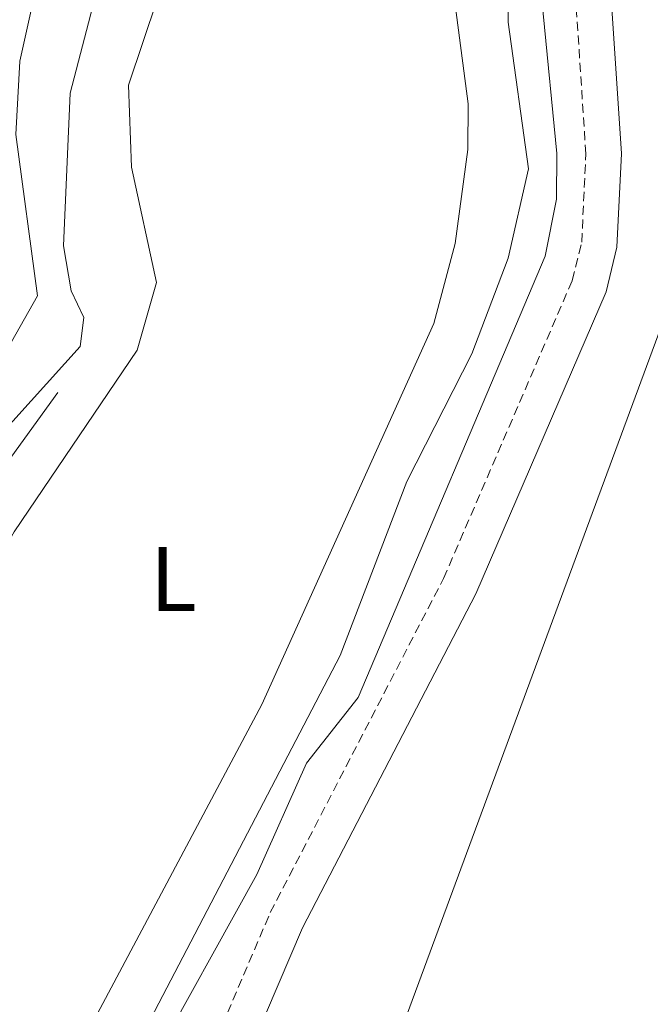
# Model space of a CAD drawing. Units: metres. Extents: x 611174 to 615676, y 4654891 to 4657932.
# Drawn here: x 614208 to 614277, y 4656571 to 4656679 of the extents above; entities that cross this region are included whole.
import ezdxf
from ezdxf.enums import TextEntityAlignment as Align

# ---------------------------------------------------------------- set-up
doc = ezdxf.new("R2010")
doc.units = ezdxf.units.M
doc.header["$MEASUREMENT"] = 0
doc.linetypes.add('TRAZOSX2', pattern=[1.5, 1, -0.5])
for name, color, linetype, lineweight in [('Level 13', 5, 'Continuous', 0), ('Level 21', 19, 'Continuous', 0), ('Level 32', 19, 'Continuous', 0), ('Level 36', 19, 'Continuous', 40), ('Level 37', 92, 'Continuous', 0), ('Level 5', 36, 'Continuous', 0)]:
    doc.layers.add(name, color=color, linetype=linetype, lineweight=lineweight)
doc.styles.add('Arial', font='ARIAL.TTF', dxfattribs={"height": 0.2})

msp = doc.modelspace()

# ---------------------------------------------------------------- linework, layer by layer
at = {"layer": 'Level 13', "color": 5, "linetype": 'Continuous', "lineweight": 0, "ltscale": 0.5}
for points in [[(614320.93, 4656797.81, 285.34), (614309.28, 4656773.35, 285.01), (614287.19, 4656750.16, 284.9), (614273.41, 4656732.2, 285.01), (614270.71, 4656727.95, 285.01), (614268.77, 4656723.31, 285.01), (614266.48, 4656711.48, 285.01), (614265, 4656695.96, 285.01), (614265.34, 4656679.61, 285.01), (614266.84, 4656664.28, 285.01), (614266.79, 4656659.29, 285.01), (614265.57, 4656653.06, 285.01), (614245.07, 4656604.69, 285.34), (614239.4, 4656597.52, 285.34), (614233.96, 4656585.33, 285.34), (614222.07, 4656563.9, 285.34), (614217.06, 4656552.19, 285.34), (614214.77, 4656541.87, 285.34), (614214.63, 4656527.61, 285.01)], [(614170.32, 4656549.04, 280.25), (614168.99, 4656551.15, 280.06), (614166.85, 4656555.84, 280.06), (614165.74, 4656560.9, 280.06), (614166.46, 4656565.83, 279.73), (614171.93, 4656579.69, 279.73), (614175.69, 4656582.87, 279.73), (614180.17, 4656585.42, 279.73), (614184.27, 4656590.7, 279.73), (614188.84, 4656599.08, 279.73), (614192.74, 4656612.1, 279.73), (614194.6, 4656615.79, 279.73), (614203.23, 4656625.89, 280.06), (614212.11, 4656638.11, 279.73)]]:
    msp.add_polyline3d(points, dxfattribs=at)
at = {"layer": 'Level 21', "color": 19, "linetype": 'TRAZOSX2', "lineweight": 0}
msp.add_polyline3d([(614224.82, 4656556.37, 285.57), (614235.42, 4656581.15, 285.98), (614254.42, 4656617.75, 286.28), (614268.53, 4656650.39, 286.02), (614269.56, 4656654.58, 286.02), (614270.02, 4656664.26, 286.02), (614268.47, 4656687.82, 285.53), (614269.04, 4656700.41, 285.47), (614272.41, 4656715.39, 285.76), (614278.22, 4656729.96, 286.02), (614285.96, 4656741.91, 285.76), (614309.08, 4656765.86, 285.93), (614313.76, 4656771.78, 285.76), (614325.74, 4656796.65, 285.76), (614330.68, 4656810.77, 286.02), (614357.18, 4656868.67, 286.13)], dxfattribs=at)
at = {"layer": 'Level 21', "color": 19, "linetype": 'Continuous', "lineweight": 0}
msp.add_polyline3d([(614230.93, 4656560.74, 285.95), (614238.94, 4656579.48, 285.98), (614257.94, 4656616.07, 286.28), (614272.24, 4656649.14, 286.02), (614273.43, 4656654.02, 286.02), (614273.92, 4656664.3, 286.02), (614272.37, 4656687.86, 285.53), (614272.92, 4656699.89, 285.47), (614276.14, 4656714.24, 285.76), (614281.7, 4656728.16, 286.02), (614289.03, 4656739.48, 285.76), (614312.02, 4656763.29, 285.93), (614317.09, 4656769.7, 285.76), (614329.34, 4656795.15, 285.76), (614334.3, 4656809.31, 286.02), (614360.77, 4656867.16, 286.13)], dxfattribs=at)
at = {"layer": 'Level 32', "color": 6, "linetype": 'Continuous', "lineweight": 0, "ltscale": 0.5}
msp.add_polyline3d([(614244.77, 4656554.7, 286.4), (614291.43, 4656680.85, 289.16), (614329.95, 4656773.68, 287.91), (614380.3, 4656893.66, 288.3), (614446.17, 4656975.1, 292.04), (614516.89, 4657053.7, 289.74), (614601.69, 4656971.89, 314.55), (614693.18, 4656883.63, 317.51)], dxfattribs=at)
at = {"layer": 'Level 36', "color": 92, "linetype": 'Continuous', "lineweight": 0}
for points in [[(614173.47, 4656559.87, 281.1), (614174.48, 4656571.34, 281.1), (614176.26, 4656579.02, 281.43), (614183.86, 4656585.41, 281.43), (614190.32, 4656593.08, 281.43), (614207.32, 4656622.84, 282.09), (614220.84, 4656642.75, 281.96), (614222.94, 4656650.16, 281.76), (614220.2, 4656662.81, 282.09), (614219.86, 4656671.79, 282.09), (614223.06, 4656681.26, 282.09), (614232.81, 4656702.26, 282.09), (614239.24, 4656726.05, 282.12), (614246.99, 4656743.73, 282.54), (614256.42, 4656755.78, 282.67), (614263.75, 4656760.87, 282.42), (614268.57, 4656762.5, 282.28), (614280.6, 4656764, 282.07), (614284.85, 4656763.42, 282.09), (614286.45, 4656762.11, 281.76), (614285.41, 4656759.72, 282.09)], [(614285.41, 4656759.72, 282.09), (614274.78, 4656749.13, 281.74), (614267.64, 4656739.73, 281.92), (614262.76, 4656730.96, 282.08), (614259.44, 4656721.22, 282.22), (614254.63, 4656696.19, 282.69), (614254.57, 4656689.24, 282.75), (614257.11, 4656669.72, 281.43), (614257.08, 4656664.74, 281.51), (614255.68, 4656654.44, 281.63), (614253.34, 4656645.66, 281.43), (614234.49, 4656603.94, 281.75), (614209.71, 4656557.38, 281.76)], [(614146.38, 4656677.9, 276.94), (614151.35, 4656683.22, 276.94), (614155.75, 4656685.52, 277.59), (614173.2, 4656691.32, 277.6), (614191.8, 4656698.74, 277.89), (614219.66, 4656714.78, 277.42), (614211.2, 4656689.08, 277.08), (614207.96, 4656674.41, 277.39), (614207.51, 4656666.39, 277.42), (614209.9, 4656648.69, 277.42), (614184.65, 4656604.13, 278.08), (614162.74, 4656571.2, 277.75), (614157.57, 4656558.49, 277.75), (614152.66, 4656556.71, 277.75), (614149.39, 4656557.63, 277.75), (614141.02, 4656563.1, 277.75), (614099.15, 4656600.26, 277.89), (614077.99, 4656617.37, 276.57)]]:
    msp.add_polyline3d(points, dxfattribs=at)
at = {"layer": 'Level 5', "color": 36, "linetype": 'Continuous', "lineweight": 0}
for points in [[(614216.11, 4656557.62, 285.01), (614243.08, 4656609.32, 285.01), (614250.38, 4656628.37, 285.01), (614257.52, 4656642.36, 285.01), (614261.48, 4656652.81, 285.01), (614263.71, 4656662.61, 285.01), (614261.48, 4656678.69, 285.01), (614261.25, 4656705.28, 285.01), (614262.35, 4656715.87, 285.01), (614264.69, 4656725.99, 285.01), (614269.73, 4656736.07, 285.01), (614283.86, 4656751.62, 285.01), (614302.82, 4656769.36, 285.01), (614311.53, 4656781.71, 285.01), (614314.73, 4656797.14, 285.01), (614319.95, 4656812.08, 285.01), (614324.19, 4656822, 285.01), (614355.44, 4656885.32, 285.01), (614361.98, 4656906.14, 285.01)], [(614164.28, 4656566.26, 280.01), (614166.78, 4656576.33, 280.01), (614169.11, 4656581.14, 280.01), (614180.47, 4656591.93, 280.01), (614183.35, 4656596.02, 280.01), (614187.09, 4656605.75, 280.01), (614195.14, 4656620.03, 280.01), (614205.46, 4656633.11, 280.01), (614214.59, 4656643.15, 280.01), (614214.98, 4656646.34, 280.01), (614213.57, 4656649.24, 280.01), (614212.76, 4656654.18, 280.01), (614213.46, 4656670.9, 280.01), (614216.41, 4656682.14, 280.01)]]:
    msp.add_polyline3d(points, dxfattribs=at)

# ---------------------------------------------------------------- texts
at = {"layer": 'Level 37', "color": 92, "linetype": 'Continuous', "lineweight": 0, "style": 'Arial'}
msp.add_text('L', height=7, dxfattribs=at).set_placement((614224.79, 4656617.68, 281.9), align=Align.MIDDLE_CENTER)

doc.saveas('drawing.dxf')
